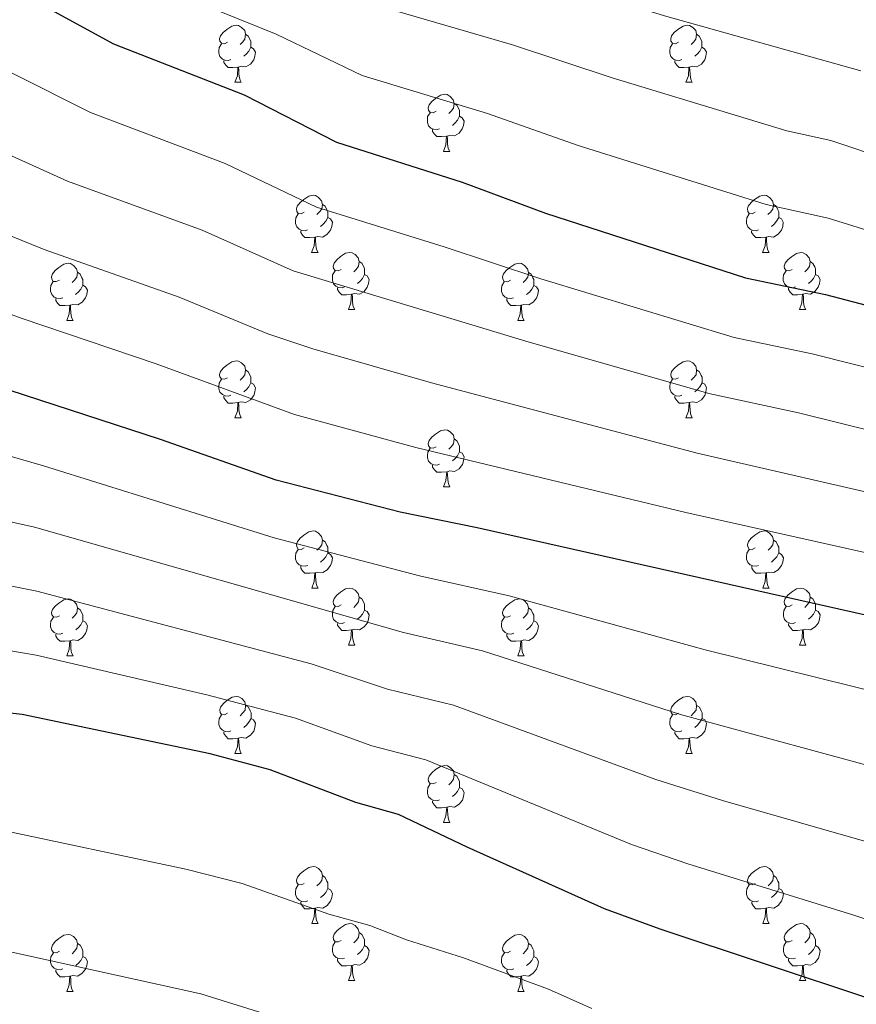
# Model space of a CAD drawing. Units: metres. Extents: x 644194 to 648711, y 729750 to 732814.
# Drawn here: x 646960 to 647108, y 731768 to 731941 of the extents above; entities that cross this region are included whole.
import ezdxf

# ---------------------------------------------------------------- set-up
doc = ezdxf.new("R2010")
doc.units = ezdxf.units.M
doc.header["$MEASUREMENT"] = 0
for name, color, linetype, lineweight in [('Carátula', 7, 'Continuous', 5), ('Elementos auxiliares', 7, 'Continuous', 5), ('Entidades rústicas y varios', 7, 'Continuous', 5), ('Relieve y altimetría', 7, 'Continuous', 5)]:
    doc.layers.add(name, color=color, linetype=linetype, lineweight=lineweight)

msp = doc.modelspace()

# ---------------------------------------------------------------- linework, layer by layer
at = {"layer": 'Carátula', "color": 7, "linetype": 'Continuous', "lineweight": 5}
msp.add_3dface([(644257.07, 729750.39), (648711.06, 729845.03), (648647.97, 732814.36), (644193.97, 732719.72)], dxfattribs=at)
at = {"layer": 'Elementos auxiliares', "color": 250, "linetype": 'Continuous', "lineweight": 5}
msp.add_3dface([(645126.97, 730162.79), (645078.41, 732476.09), (648489.7, 732548.64), (648539.4, 730235.3)], dxfattribs=at)
at = {"layer": 'Entidades rústicas y varios', "color": 92, "linetype": 'Continuous', "lineweight": 5}
for p, q in [((646998.26, 731929.99), (646999.38, 731929.99)), ((647077.59, 731929.99), (647078.71, 731929.99)), ((647034.95, 731917.85), (647036.08, 731917.85)), ((647011.76, 731900.08), (647012.89, 731900.08)), ((647091.09, 731900.07), (647092.21, 731900.07)), ((647018.24, 731890.03), (647019.36, 731890.03)), ((647097.56, 731890.03), (647098.69, 731890.03)), ((646968.68, 731888.13), (646969.81, 731888.13)), ((647048.01, 731888.13), (647049.13, 731888.13)), ((646998.27, 731870.99), (646999.39, 731870.99)), ((647077.6, 731870.99), (647078.72, 731870.99)), ((647034.96, 731858.85), (647036.09, 731858.85)), ((647011.77, 731841.08), (647012.9, 731841.08)), ((647091.1, 731841.08), (647092.22, 731841.08)), ((647018.25, 731831.04), (647019.37, 731831.04)), ((647097.57, 731831.04), (647098.7, 731831.04)), ((646968.69, 731829.14), (646969.82, 731829.14)), ((647048.02, 731829.14), (647049.14, 731829.14)), ((646998.27, 731811.99), (646999.39, 731811.99)), ((647077.6, 731811.99), (647078.72, 731811.99)), ((647034.96, 731799.85), (647036.09, 731799.85)), ((647011.77, 731782.09), (647012.9, 731782.09)), ((647091.1, 731782.09), (647092.22, 731782.09)), ((647018.25, 731772.05), (647019.37, 731772.05)), ((647097.57, 731772.05), (647098.7, 731772.05)), ((646968.69, 731770.15), (646969.82, 731770.15)), ((647048.02, 731770.15), (647049.14, 731770.15))]:
    msp.add_line(p, q, dxfattribs=at)
at = {"layer": 'Entidades rústicas y varios', "color": 92, "linetype": 'Continuous', "lineweight": 5, "flags": 128}
for points in [[(646996.96, 731937.05), (646996.43, 731936.78), (646995.9, 731936.84), (646995.63, 731937.21), (646995.58, 731937.63), (646995.74, 731938.15), (646996.22, 731938.75), (646996.85, 731939.28), (646997.75, 731939.86), (646998.5, 731940.02), (646998.92, 731939.97), (646999.45, 731939.65), (646999.98, 731939.07), (647000.14, 731938.43), (647000.03, 731937.58), (646999.61, 731937.05), (646999.19, 731936.62)], [(647076.29, 731937.05), (647075.76, 731936.78), (647075.23, 731936.84), (647074.96, 731937.21), (647074.91, 731937.63), (647075.07, 731938.15), (647075.55, 731938.75), (647076.18, 731939.28), (647077.08, 731939.86), (647077.83, 731940.02), (647078.25, 731939.97), (647078.78, 731939.65), (647079.31, 731939.07), (647079.47, 731938.43), (647079.36, 731937.58), (647078.94, 731937.05), (647078.52, 731936.62)], [(647000.14, 731938.43), (647000.62, 731938.11), (647000.93, 731937.47), (647001.09, 731937.15), (647001.09, 731936.57), (647001.09, 731936.15), (647000.72, 731935.46), (647000.3, 731934.98), (646999.82, 731934.56)], [(647079.47, 731938.43), (647079.95, 731938.11), (647080.26, 731937.47), (647080.42, 731937.15), (647080.42, 731936.57), (647080.42, 731936.15), (647080.05, 731935.46), (647079.63, 731934.98), (647079.15, 731934.56)], [(646997.54, 731933.97), (646997.12, 731933.81), (646996.53, 731933.87), (646996.06, 731934.08), (646995.63, 731934.5), (646995.42, 731935.09), (646995.42, 731935.51), (646995.47, 731936.09), (646995.9, 731936.78)], [(647076.87, 731933.97), (647076.45, 731933.81), (647075.86, 731933.87), (647075.39, 731934.08), (647074.96, 731934.5), (647074.75, 731935.09), (647074.75, 731935.51), (647074.8, 731936.09), (647075.23, 731936.78)], [(647001.09, 731936.15), (647001.55, 731935.9), (647001.89, 731935.28), (647001.78, 731934.56), (647001.57, 731933.92), (647000.99, 731933.18), (647000.19, 731932.7), (646999.34, 731932.8), (646998.91, 731932.67)], [(647080.42, 731936.15), (647080.88, 731935.9), (647081.22, 731935.28), (647081.11, 731934.56), (647080.9, 731933.92), (647080.32, 731933.18), (647079.52, 731932.7), (647078.67, 731932.8), (647078.24, 731932.67)], [(646998.8, 731932.67), (646997.91, 731932.59), (646997.07, 731932.59), (646996.64, 731933.02), (646996.32, 731933.49), (646996.32, 731933.81)], [(647078.13, 731932.67), (647077.24, 731932.59), (647076.4, 731932.59), (647075.97, 731933.02), (647075.65, 731933.49), (647075.65, 731933.81)], [(646998.26, 731929.99), (646998.69, 731931.15), (646998.8, 731932.67), (646998.91, 731932.67), (646998.95, 731932.09), (646998.98, 731931.4), (646999.05, 731930.79), (646999.17, 731930.39), (646999.38, 731929.99)], [(647077.59, 731929.99), (647078.02, 731931.15), (647078.13, 731932.67), (647078.24, 731932.67), (647078.28, 731932.09), (647078.31, 731931.4), (647078.38, 731930.79), (647078.5, 731930.39), (647078.71, 731929.99)], [(647033.65, 731924.91), (647033.12, 731924.64), (647032.59, 731924.7), (647032.32, 731925.07), (647032.27, 731925.49), (647032.43, 731926.01), (647032.91, 731926.61), (647033.54, 731927.14), (647034.44, 731927.72), (647035.19, 731927.88), (647035.62, 731927.83), (647036.14, 731927.51), (647036.68, 731926.93), (647036.84, 731926.29), (647036.72, 731925.44), (647036.3, 731924.91), (647035.88, 731924.48)], [(647036.84, 731926.29), (647037.31, 731925.97), (647037.62, 731925.33), (647037.78, 731925.01), (647037.78, 731924.43), (647037.78, 731924.01), (647037.42, 731923.32), (647037, 731922.84), (647036.52, 731922.42)], [(647034.24, 731921.83), (647033.81, 731921.67), (647033.22, 731921.73), (647032.75, 731921.94), (647032.32, 731922.36), (647032.11, 731922.95), (647032.11, 731923.37), (647032.16, 731923.95), (647032.59, 731924.64)], [(647037.78, 731924.01), (647038.24, 731923.76), (647038.58, 731923.14), (647038.48, 731922.42), (647038.26, 731921.78), (647037.68, 731921.04), (647036.88, 731920.56), (647036.04, 731920.66), (647035.6, 731920.53)], [(647035.5, 731920.53), (647034.6, 731920.45), (647033.76, 731920.45), (647033.34, 731920.88), (647033.02, 731921.35), (647033.02, 731921.67)], [(647034.95, 731917.85), (647035.38, 731919.01), (647035.5, 731920.53), (647035.6, 731920.53), (647035.64, 731919.95), (647035.68, 731919.26), (647035.74, 731918.65), (647035.86, 731918.25), (647036.08, 731917.85)], [(647010.46, 731907.14), (647009.93, 731906.88), (647009.4, 731906.93), (647009.14, 731907.3), (647009.08, 731907.72), (647009.24, 731908.24), (647009.72, 731908.84), (647010.36, 731909.37), (647011.26, 731909.96), (647012, 731910.12), (647012.43, 731910.06), (647012.96, 731909.74), (647013.49, 731909.16), (647013.65, 731908.52), (647013.54, 731907.67), (647013.11, 731907.14), (647012.69, 731906.72)], [(647089.79, 731907.14), (647089.26, 731906.88), (647088.73, 731906.93), (647088.46, 731907.3), (647088.41, 731907.72), (647088.57, 731908.24), (647089.05, 731908.84), (647089.68, 731909.37), (647090.58, 731909.96), (647091.33, 731910.12), (647091.75, 731910.06), (647092.28, 731909.74), (647092.81, 731909.16), (647092.97, 731908.52), (647092.86, 731907.67), (647092.44, 731907.14), (647092.02, 731906.72)], [(647011.05, 731904.06), (647010.62, 731903.9), (647010.04, 731903.96), (647009.56, 731904.17), (647009.14, 731904.6), (647008.92, 731905.18), (647008.92, 731905.6), (647008.98, 731906.18), (647009.4, 731906.88)], [(647013.65, 731908.52), (647014.12, 731908.2), (647014.44, 731907.56), (647014.6, 731907.24), (647014.6, 731906.66), (647014.6, 731906.24), (647014.23, 731905.55), (647013.81, 731905.07), (647013.33, 731904.65)], [(647090.37, 731904.06), (647089.95, 731903.9), (647089.36, 731903.96), (647088.89, 731904.17), (647088.46, 731904.6), (647088.25, 731905.18), (647088.25, 731905.6), (647088.3, 731906.18), (647088.73, 731906.88)], [(647092.97, 731908.52), (647093.45, 731908.2), (647093.76, 731907.56), (647093.92, 731907.24), (647093.92, 731906.66), (647093.92, 731906.24), (647093.55, 731905.55), (647093.13, 731905.07), (647092.65, 731904.65)], [(647014.6, 731906.24), (647015.05, 731905.99), (647015.4, 731905.38), (647015.29, 731904.65), (647015.08, 731904.01), (647014.49, 731903.27), (647013.7, 731902.79), (647012.85, 731902.9), (647012.42, 731902.76)], [(647093.92, 731906.24), (647094.38, 731905.99), (647094.72, 731905.38), (647094.61, 731904.65), (647094.4, 731904.01), (647093.82, 731903.27), (647093.02, 731902.79), (647092.17, 731902.9), (647091.74, 731902.76)], [(647012.31, 731902.76), (647011.42, 731902.68), (647010.57, 731902.68), (647010.15, 731903.11), (647009.83, 731903.58), (647009.83, 731903.9)], [(647091.63, 731902.76), (647090.74, 731902.68), (647089.9, 731902.68), (647089.47, 731903.11), (647089.15, 731903.58), (647089.15, 731903.9)], [(647011.76, 731900.08), (647012.2, 731901.24), (647012.31, 731902.76), (647012.42, 731902.76), (647012.45, 731902.18), (647012.49, 731901.5), (647012.56, 731900.88), (647012.67, 731900.48), (647012.89, 731900.08)], [(647091.09, 731900.07), (647091.52, 731901.24), (647091.63, 731902.76), (647091.74, 731902.76), (647091.78, 731902.18), (647091.81, 731901.5), (647091.88, 731900.87), (647092, 731900.47), (647092.21, 731900.07)], [(647016.94, 731897.1), (647016.41, 731896.84), (647015.88, 731896.9), (647015.61, 731897.26), (647015.56, 731897.69), (647015.72, 731898.21), (647016.2, 731898.8), (647016.83, 731899.34), (647017.73, 731899.92), (647018.48, 731900.08), (647018.9, 731900.02), (647019.43, 731899.71), (647019.96, 731899.12), (647020.12, 731898.48), (647020.01, 731897.64), (647019.59, 731897.1), (647019.17, 731896.68)], [(647096.26, 731897.09), (647095.73, 731896.83), (647095.2, 731896.89), (647094.94, 731897.25), (647094.88, 731897.68), (647095.04, 731898.2), (647095.52, 731898.79), (647096.16, 731899.33), (647097.06, 731899.91), (647097.8, 731900.07), (647098.23, 731900.01), (647098.76, 731899.7), (647099.29, 731899.11), (647099.45, 731898.47), (647099.34, 731897.63), (647098.91, 731897.09), (647098.49, 731896.67)], [(647020.12, 731898.48), (647020.6, 731898.17), (647020.91, 731897.53), (647021.07, 731897.21), (647021.07, 731896.63), (647021.07, 731896.2), (647020.7, 731895.51), (647020.28, 731895.03), (647019.8, 731894.61)], [(647099.45, 731898.47), (647099.92, 731898.16), (647100.24, 731897.52), (647100.4, 731897.2), (647100.4, 731896.62), (647100.4, 731896.19), (647100.03, 731895.51), (647099.61, 731895.03), (647099.13, 731894.61)], [(646967.38, 731895.2), (646966.85, 731894.94), (646966.32, 731894.99), (646966.06, 731895.36), (646966, 731895.78), (646966.16, 731896.3), (646966.64, 731896.9), (646967.28, 731897.43), (646968.18, 731898.02), (646968.92, 731898.18), (646969.35, 731898.12), (646969.88, 731897.8), (646970.41, 731897.22), (646970.57, 731896.58), (646970.46, 731895.73), (646970.03, 731895.2), (646969.61, 731894.78)], [(646970.57, 731896.58), (646971.04, 731896.26), (646971.36, 731895.62), (646971.52, 731895.3), (646971.52, 731894.72), (646971.52, 731894.3), (646971.15, 731893.61), (646970.73, 731893.13), (646970.25, 731892.71)], [(647017.52, 731894.01), (647017.1, 731893.85), (647016.51, 731893.91), (647016.04, 731894.13), (647015.61, 731894.55), (647015.4, 731895.13), (647015.4, 731895.56), (647015.45, 731896.15), (647015.88, 731896.84)], [(647046.71, 731895.19), (647046.18, 731894.93), (647045.65, 731894.98), (647045.38, 731895.35), (647045.33, 731895.77), (647045.49, 731896.29), (647045.97, 731896.89), (647046.6, 731897.42), (647047.5, 731898.02), (647048.25, 731898.18), (647048.67, 731898.12), (647049.2, 731897.79), (647049.73, 731897.21), (647049.89, 731896.57), (647049.78, 731895.72), (647049.36, 731895.19), (647048.94, 731894.77)], [(647049.89, 731896.57), (647050.37, 731896.25), (647050.68, 731895.61), (647050.84, 731895.29), (647050.84, 731894.71), (647050.84, 731894.29), (647050.47, 731893.6), (647050.05, 731893.12), (647049.57, 731892.7)], [(647096.85, 731894.01), (647096.42, 731893.85), (647095.84, 731893.91), (647095.36, 731894.13), (647094.94, 731894.55), (647094.72, 731895.13), (647094.72, 731895.55), (647094.78, 731896.14), (647095.2, 731896.83)], [(646967.97, 731892.12), (646967.54, 731891.96), (646966.96, 731892.02), (646966.48, 731892.23), (646966.06, 731892.66), (646965.84, 731893.24), (646965.84, 731893.66), (646965.9, 731894.24), (646966.32, 731894.94)], [(647021.07, 731896.2), (647021.53, 731895.96), (647021.87, 731895.33), (647021.76, 731894.61), (647021.55, 731893.97), (647020.97, 731893.23), (647020.17, 731892.75), (647019.32, 731892.85), (647018.89, 731892.72)], [(647047.29, 731892.11), (647046.87, 731891.95), (647046.28, 731892.01), (647045.81, 731892.22), (647045.38, 731892.65), (647045.17, 731893.23), (647045.17, 731893.65), (647045.22, 731894.23), (647045.65, 731894.93)], [(647100.4, 731896.19), (647100.85, 731895.95), (647101.2, 731895.33), (647101.09, 731894.61), (647100.88, 731893.97), (647100.29, 731893.23), (647099.5, 731892.75), (647098.65, 731892.85), (647098.22, 731892.72)], [(646971.52, 731894.3), (646971.97, 731894.05), (646972.32, 731893.44), (646972.21, 731892.71), (646972, 731892.07), (646971.41, 731891.32), (646970.62, 731890.84), (646969.77, 731890.95), (646969.34, 731890.81)], [(647018.78, 731892.72), (647017.89, 731892.63), (647017.05, 731892.63), (647016.62, 731893.07), (647016.3, 731893.54), (647016.3, 731893.85)], [(647050.84, 731894.29), (647051.3, 731894.04), (647051.64, 731893.43), (647051.53, 731892.7), (647051.32, 731892.06), (647050.74, 731891.32), (647049.94, 731890.84), (647049.09, 731890.95), (647048.66, 731890.81)], [(647098.11, 731892.72), (647097.22, 731892.63), (647096.37, 731892.63), (647095.95, 731893.07), (647095.63, 731893.54), (647095.63, 731893.85)], [(646969.23, 731890.81), (646968.34, 731890.73), (646967.49, 731890.73), (646967.07, 731891.16), (646966.75, 731891.64), (646966.75, 731891.96)], [(647018.24, 731890.03), (647018.67, 731891.19), (647018.78, 731892.72), (647018.89, 731892.72), (647018.93, 731892.13), (647018.96, 731891.45), (647019.03, 731890.83), (647019.15, 731890.43), (647019.36, 731890.03)], [(647048.55, 731890.81), (647047.66, 731890.73), (647046.82, 731890.73), (647046.39, 731891.16), (647046.07, 731891.63), (647046.07, 731891.95)], [(647097.56, 731890.03), (647098, 731891.19), (647098.11, 731892.72), (647098.22, 731892.72), (647098.25, 731892.13), (647098.29, 731891.45), (647098.36, 731890.83), (647098.47, 731890.43), (647098.69, 731890.03)], [(646968.68, 731888.13), (646969.12, 731889.29), (646969.23, 731890.81), (646969.34, 731890.81), (646969.37, 731890.23), (646969.41, 731889.55), (646969.48, 731888.93), (646969.59, 731888.53), (646969.81, 731888.13)], [(647048.01, 731888.13), (647048.44, 731889.29), (647048.55, 731890.81), (647048.66, 731890.81), (647048.7, 731890.23), (647048.73, 731889.55), (647048.8, 731888.93), (647048.92, 731888.53), (647049.13, 731888.13)], [(646996.96, 731878.05), (646996.43, 731877.78), (646995.9, 731877.84), (646995.63, 731878.21), (646995.58, 731878.63), (646995.74, 731879.15), (646996.22, 731879.75), (646996.85, 731880.28), (646997.75, 731880.86), (646998.5, 731881.02), (646998.92, 731880.97), (646999.45, 731880.65), (646999.98, 731880.07), (647000.14, 731879.43), (647000.03, 731878.58), (646999.61, 731878.05), (646999.19, 731877.62)], [(647076.3, 731878.05), (647075.77, 731877.78), (647075.24, 731877.84), (647074.97, 731878.21), (647074.92, 731878.63), (647075.08, 731879.15), (647075.56, 731879.75), (647076.19, 731880.28), (647077.09, 731880.86), (647077.84, 731881.02), (647078.26, 731880.97), (647078.79, 731880.65), (647079.32, 731880.07), (647079.48, 731879.43), (647079.37, 731878.58), (647078.95, 731878.05), (647078.53, 731877.62)], [(647000.14, 731879.43), (647000.62, 731879.11), (647000.93, 731878.47), (647001.09, 731878.15), (647001.09, 731877.57), (647001.09, 731877.15), (647000.72, 731876.46), (647000.3, 731875.98), (646999.82, 731875.56)], [(647079.48, 731879.43), (647079.96, 731879.11), (647080.27, 731878.47), (647080.43, 731878.15), (647080.43, 731877.57), (647080.43, 731877.15), (647080.06, 731876.46), (647079.64, 731875.98), (647079.16, 731875.56)], [(646997.54, 731874.97), (646997.12, 731874.81), (646996.53, 731874.87), (646996.06, 731875.08), (646995.63, 731875.5), (646995.42, 731876.09), (646995.42, 731876.51), (646995.47, 731877.09), (646995.9, 731877.78)], [(647076.88, 731874.97), (647076.46, 731874.81), (647075.87, 731874.87), (647075.4, 731875.08), (647074.97, 731875.5), (647074.76, 731876.09), (647074.76, 731876.51), (647074.81, 731877.09), (647075.24, 731877.78)], [(647001.09, 731877.15), (647001.55, 731876.9), (647001.89, 731876.28), (647001.78, 731875.56), (647001.57, 731874.92), (647000.99, 731874.18), (647000.19, 731873.7), (646999.34, 731873.8), (646998.91, 731873.67)], [(647080.43, 731877.15), (647080.89, 731876.9), (647081.23, 731876.28), (647081.12, 731875.56), (647080.91, 731874.92), (647080.33, 731874.18), (647079.53, 731873.7), (647078.68, 731873.8), (647078.25, 731873.67)], [(646998.8, 731873.67), (646997.91, 731873.59), (646997.07, 731873.59), (646996.64, 731874.02), (646996.32, 731874.49), (646996.32, 731874.81)], [(647078.14, 731873.67), (647077.25, 731873.59), (647076.41, 731873.59), (647075.98, 731874.02), (647075.66, 731874.49), (647075.66, 731874.81)], [(646998.27, 731870.99), (646998.69, 731872.15), (646998.8, 731873.67), (646998.91, 731873.67), (646998.95, 731873.09), (646998.98, 731872.4), (646999.05, 731871.79), (646999.18, 731871.39), (646999.39, 731870.99)], [(647077.6, 731870.99), (647078.03, 731872.15), (647078.14, 731873.67), (647078.25, 731873.67), (647078.29, 731873.09), (647078.32, 731872.4), (647078.39, 731871.79), (647078.51, 731871.39), (647078.72, 731870.99)], [(647033.66, 731865.91), (647033.13, 731865.64), (647032.6, 731865.7), (647032.33, 731866.07), (647032.28, 731866.49), (647032.44, 731867.01), (647032.92, 731867.61), (647033.55, 731868.14), (647034.45, 731868.72), (647035.2, 731868.88), (647035.63, 731868.83), (647036.15, 731868.51), (647036.69, 731867.93), (647036.85, 731867.29), (647036.73, 731866.44), (647036.31, 731865.91), (647035.89, 731865.48)], [(647036.85, 731867.29), (647037.32, 731866.97), (647037.63, 731866.33), (647037.79, 731866.01), (647037.79, 731865.43), (647037.79, 731865.01), (647037.43, 731864.32), (647037.01, 731863.84), (647036.53, 731863.42)], [(647034.25, 731862.83), (647033.82, 731862.67), (647033.23, 731862.73), (647032.76, 731862.94), (647032.33, 731863.36), (647032.12, 731863.95), (647032.12, 731864.37), (647032.17, 731864.95), (647032.6, 731865.64)], [(647037.79, 731865.01), (647038.25, 731864.76), (647038.59, 731864.14), (647038.49, 731863.42), (647038.27, 731862.78), (647037.69, 731862.04), (647036.89, 731861.56), (647036.05, 731861.66), (647035.61, 731861.53)], [(647035.51, 731861.53), (647034.61, 731861.45), (647033.77, 731861.45), (647033.35, 731861.88), (647033.03, 731862.35), (647033.03, 731862.67)], [(647034.96, 731858.85), (647035.39, 731860.01), (647035.51, 731861.53), (647035.61, 731861.53), (647035.65, 731860.95), (647035.69, 731860.26), (647035.75, 731859.65), (647035.87, 731859.25), (647036.09, 731858.85)], [(647010.47, 731848.14), (647009.94, 731847.87), (647009.41, 731847.93), (647009.15, 731848.3), (647009.09, 731848.72), (647009.25, 731849.24), (647009.73, 731849.84), (647010.37, 731850.37), (647011.27, 731850.95), (647012.01, 731851.11), (647012.44, 731851.06), (647012.97, 731850.74), (647013.5, 731850.16), (647013.66, 731849.52), (647013.55, 731848.67), (647013.12, 731848.14), (647012.7, 731847.71)], [(647089.8, 731848.14), (647089.27, 731847.87), (647088.74, 731847.93), (647088.47, 731848.3), (647088.42, 731848.72), (647088.58, 731849.24), (647089.06, 731849.84), (647089.69, 731850.37), (647090.59, 731850.95), (647091.34, 731851.11), (647091.76, 731851.06), (647092.29, 731850.74), (647092.82, 731850.16), (647092.98, 731849.52), (647092.87, 731848.67), (647092.45, 731848.14), (647092.03, 731847.71)], [(647013.66, 731849.52), (647014.13, 731849.2), (647014.45, 731848.56), (647014.61, 731848.24), (647014.61, 731847.66), (647014.61, 731847.24), (647014.24, 731846.55), (647013.82, 731846.07), (647013.34, 731845.65)], [(647092.98, 731849.52), (647093.46, 731849.2), (647093.77, 731848.56), (647093.93, 731848.24), (647093.93, 731847.66), (647093.93, 731847.24), (647093.56, 731846.55), (647093.14, 731846.07), (647092.66, 731845.65)], [(647011.06, 731845.06), (647010.63, 731844.9), (647010.05, 731844.96), (647009.57, 731845.17), (647009.15, 731845.59), (647008.93, 731846.18), (647008.93, 731846.6), (647008.99, 731847.18), (647009.41, 731847.87)], [(647014.61, 731847.24), (647015.06, 731846.99), (647015.41, 731846.37), (647015.3, 731845.65), (647015.09, 731845.01), (647014.5, 731844.27), (647013.71, 731843.79), (647012.86, 731843.89), (647012.43, 731843.76)], [(647090.38, 731845.06), (647089.96, 731844.9), (647089.37, 731844.96), (647088.9, 731845.17), (647088.47, 731845.59), (647088.26, 731846.18), (647088.26, 731846.6), (647088.31, 731847.18), (647088.74, 731847.87)], [(647093.93, 731847.24), (647094.39, 731846.99), (647094.73, 731846.37), (647094.62, 731845.65), (647094.41, 731845.01), (647093.83, 731844.27), (647093.03, 731843.79), (647092.18, 731843.89), (647091.75, 731843.76)], [(647012.32, 731843.76), (647011.43, 731843.68), (647010.58, 731843.68), (647010.16, 731844.11), (647009.84, 731844.58), (647009.84, 731844.9)], [(647091.64, 731843.76), (647090.75, 731843.68), (647089.91, 731843.68), (647089.48, 731844.11), (647089.16, 731844.58), (647089.16, 731844.9)], [(647011.77, 731841.08), (647012.21, 731842.24), (647012.32, 731843.76), (647012.43, 731843.76), (647012.46, 731843.18), (647012.5, 731842.49), (647012.57, 731841.88), (647012.68, 731841.48), (647012.9, 731841.08)], [(647091.1, 731841.08), (647091.53, 731842.24), (647091.64, 731843.76), (647091.75, 731843.76), (647091.79, 731843.18), (647091.82, 731842.49), (647091.89, 731841.88), (647092.01, 731841.48), (647092.22, 731841.08)], [(647016.95, 731838.1), (647016.42, 731837.84), (647015.89, 731837.89), (647015.62, 731838.26), (647015.57, 731838.69), (647015.73, 731839.21), (647016.21, 731839.8), (647016.84, 731840.33), (647017.74, 731840.92), (647018.49, 731841.08), (647018.91, 731841.02), (647019.44, 731840.71), (647019.97, 731840.12), (647020.13, 731839.48), (647020.02, 731838.63), (647019.6, 731838.1), (647019.18, 731837.68)], [(647020.13, 731839.48), (647020.61, 731839.17), (647020.92, 731838.53), (647021.08, 731838.21), (647021.08, 731837.63), (647021.08, 731837.2), (647020.71, 731836.51), (647020.29, 731836.03), (647019.81, 731835.61)], [(647096.27, 731838.1), (647095.74, 731837.84), (647095.21, 731837.89), (647094.95, 731838.26), (647094.89, 731838.69), (647095.05, 731839.21), (647095.53, 731839.8), (647096.17, 731840.33), (647097.07, 731840.92), (647097.81, 731841.08), (647098.24, 731841.02), (647098.77, 731840.71), (647099.3, 731840.12), (647099.46, 731839.48), (647099.35, 731838.63), (647098.92, 731838.1), (647098.5, 731837.68)], [(647099.46, 731839.48), (647099.93, 731839.17), (647100.25, 731838.53), (647100.41, 731838.21), (647100.41, 731837.63), (647100.41, 731837.2), (647100.04, 731836.51), (647099.62, 731836.03), (647099.14, 731835.61)], [(646967.39, 731836.2), (646966.86, 731835.93), (646966.33, 731835.99), (646966.07, 731836.36), (646966.01, 731836.78), (646966.17, 731837.3), (646966.65, 731837.9), (646967.29, 731838.43), (646968.19, 731839.01), (646968.93, 731839.17), (646969.36, 731839.12), (646969.89, 731838.8), (646970.42, 731838.22), (646970.58, 731837.58), (646970.47, 731836.73), (646970.04, 731836.2), (646969.62, 731835.77)], [(647017.53, 731835.02), (647017.11, 731834.86), (647016.52, 731834.92), (647016.05, 731835.13), (647015.62, 731835.56), (647015.41, 731836.14), (647015.41, 731836.56), (647015.46, 731837.15), (647015.89, 731837.84)], [(647046.72, 731836.2), (647046.19, 731835.93), (647045.66, 731835.99), (647045.39, 731836.36), (647045.34, 731836.78), (647045.5, 731837.3), (647045.98, 731837.9), (647046.61, 731838.43), (647047.51, 731839.01), (647048.26, 731839.17), (647048.68, 731839.12), (647049.21, 731838.8), (647049.74, 731838.22), (647049.9, 731837.58), (647049.79, 731836.73), (647049.37, 731836.2), (647048.95, 731835.77)], [(647096.86, 731835.02), (647096.43, 731834.86), (647095.85, 731834.92), (647095.37, 731835.13), (647094.95, 731835.56), (647094.73, 731836.14), (647094.73, 731836.56), (647094.79, 731837.15), (647095.21, 731837.84)], [(646967.98, 731833.12), (646967.55, 731832.96), (646966.97, 731833.02), (646966.49, 731833.23), (646966.07, 731833.65), (646965.85, 731834.24), (646965.85, 731834.66), (646965.91, 731835.24), (646966.33, 731835.93)], [(646970.58, 731837.58), (646971.05, 731837.26), (646971.37, 731836.62), (646971.53, 731836.3), (646971.53, 731835.72), (646971.53, 731835.3), (646971.16, 731834.61), (646970.74, 731834.13), (646970.26, 731833.71)], [(647021.08, 731837.2), (647021.54, 731836.95), (647021.88, 731836.34), (647021.77, 731835.61), (647021.56, 731834.97), (647020.98, 731834.23), (647020.18, 731833.75), (647019.33, 731833.86), (647018.9, 731833.73)], [(647047.3, 731833.12), (647046.88, 731832.96), (647046.29, 731833.02), (647045.82, 731833.23), (647045.39, 731833.65), (647045.18, 731834.24), (647045.18, 731834.66), (647045.23, 731835.24), (647045.66, 731835.93)], [(647049.9, 731837.58), (647050.38, 731837.26), (647050.69, 731836.62), (647050.85, 731836.3), (647050.85, 731835.72), (647050.85, 731835.3), (647050.48, 731834.61), (647050.06, 731834.13), (647049.58, 731833.71)], [(647100.41, 731837.2), (647100.86, 731836.95), (647101.21, 731836.34), (647101.1, 731835.61), (647100.89, 731834.97), (647100.3, 731834.23), (647099.51, 731833.75), (647098.66, 731833.86), (647098.23, 731833.73)], [(646971.53, 731835.3), (646971.98, 731835.05), (646972.33, 731834.43), (646972.22, 731833.71), (646972.01, 731833.07), (646971.42, 731832.33), (646970.63, 731831.85), (646969.78, 731831.95), (646969.35, 731831.82)], [(647018.79, 731833.73), (647017.9, 731833.64), (647017.06, 731833.64), (647016.63, 731834.07), (647016.31, 731834.55), (647016.31, 731834.86)], [(647050.85, 731835.3), (647051.31, 731835.05), (647051.65, 731834.43), (647051.54, 731833.71), (647051.33, 731833.07), (647050.75, 731832.33), (647049.95, 731831.85), (647049.1, 731831.95), (647048.67, 731831.82)], [(647098.12, 731833.73), (647097.23, 731833.64), (647096.38, 731833.64), (647095.96, 731834.07), (647095.64, 731834.55), (647095.64, 731834.86)], [(646969.24, 731831.82), (646968.35, 731831.74), (646967.5, 731831.74), (646967.08, 731832.17), (646966.76, 731832.64), (646966.76, 731832.96)], [(647018.25, 731831.04), (647018.68, 731832.2), (647018.79, 731833.73), (647018.9, 731833.73), (647018.94, 731833.14), (647018.97, 731832.46), (647019.04, 731831.84), (647019.16, 731831.44), (647019.37, 731831.04)], [(647048.56, 731831.82), (647047.67, 731831.74), (647046.83, 731831.74), (647046.4, 731832.17), (647046.08, 731832.64), (647046.08, 731832.96)], [(647097.57, 731831.04), (647098.01, 731832.2), (647098.12, 731833.73), (647098.23, 731833.73), (647098.26, 731833.14), (647098.3, 731832.46), (647098.37, 731831.84), (647098.48, 731831.44), (647098.7, 731831.04)], [(646968.69, 731829.14), (646969.13, 731830.3), (646969.24, 731831.82), (646969.35, 731831.82), (646969.38, 731831.24), (646969.42, 731830.55), (646969.49, 731829.94), (646969.6, 731829.54), (646969.82, 731829.14)], [(647048.02, 731829.14), (647048.45, 731830.3), (647048.56, 731831.82), (647048.67, 731831.82), (647048.71, 731831.24), (647048.74, 731830.55), (647048.81, 731829.94), (647048.93, 731829.54), (647049.14, 731829.14)], [(646996.97, 731819.05), (646996.44, 731818.79), (646995.91, 731818.85), (646995.64, 731819.21), (646995.59, 731819.64), (646995.75, 731820.16), (646996.23, 731820.75), (646996.86, 731821.29), (646997.76, 731821.87), (646998.51, 731822.03), (646998.93, 731821.97), (646999.46, 731821.66), (646999.99, 731821.07), (647000.15, 731820.43), (647000.04, 731819.59), (646999.62, 731819.05), (646999.2, 731818.63)], [(647000.15, 731820.43), (647000.63, 731820.12), (647000.94, 731819.48), (647001.1, 731819.16), (647001.1, 731818.58), (647001.1, 731818.15), (647000.73, 731817.47), (647000.31, 731816.99), (646999.83, 731816.57)], [(647076.3, 731819.05), (647075.77, 731818.79), (647075.24, 731818.85), (647074.97, 731819.21), (647074.92, 731819.64), (647075.08, 731820.16), (647075.56, 731820.75), (647076.19, 731821.29), (647077.09, 731821.87), (647077.84, 731822.03), (647078.26, 731821.97), (647078.79, 731821.66), (647079.32, 731821.07), (647079.48, 731820.43), (647079.37, 731819.59), (647078.95, 731819.05), (647078.53, 731818.63)], [(647079.48, 731820.43), (647079.96, 731820.12), (647080.27, 731819.48), (647080.43, 731819.16), (647080.43, 731818.58), (647080.43, 731818.15), (647080.06, 731817.47), (647079.64, 731816.99), (647079.16, 731816.57)], [(646997.55, 731815.97), (646997.13, 731815.81), (646996.54, 731815.87), (646996.07, 731816.09), (646995.64, 731816.51), (646995.43, 731817.09), (646995.43, 731817.51), (646995.48, 731818.1), (646995.91, 731818.79)], [(647076.88, 731815.97), (647076.46, 731815.81), (647075.87, 731815.87), (647075.4, 731816.09), (647074.97, 731816.51), (647074.76, 731817.09), (647074.76, 731817.51), (647074.81, 731818.1), (647075.24, 731818.79)], [(647001.1, 731818.15), (647001.56, 731817.91), (647001.9, 731817.29), (647001.79, 731816.57), (647001.58, 731815.93), (647001, 731815.19), (647000.2, 731814.71), (646999.35, 731814.81), (646998.92, 731814.68)], [(647080.43, 731818.15), (647080.89, 731817.91), (647081.23, 731817.29), (647081.12, 731816.57), (647080.91, 731815.93), (647080.33, 731815.19), (647079.53, 731814.71), (647078.68, 731814.81), (647078.25, 731814.68)], [(646998.81, 731814.68), (646997.92, 731814.59), (646997.08, 731814.59), (646996.65, 731815.03), (646996.33, 731815.5), (646996.33, 731815.81)], [(647078.14, 731814.68), (647077.25, 731814.59), (647076.41, 731814.59), (647075.98, 731815.03), (647075.66, 731815.5), (647075.66, 731815.81)], [(646998.27, 731811.99), (646998.7, 731813.15), (646998.81, 731814.68), (646998.92, 731814.68), (646998.96, 731814.09), (646998.99, 731813.41), (646999.06, 731812.79), (646999.18, 731812.39), (646999.39, 731811.99)], [(647077.6, 731811.99), (647078.03, 731813.15), (647078.14, 731814.68), (647078.25, 731814.68), (647078.29, 731814.09), (647078.32, 731813.41), (647078.39, 731812.79), (647078.51, 731812.39), (647078.72, 731811.99)], [(647033.66, 731806.91), (647033.13, 731806.65), (647032.6, 731806.71), (647032.33, 731807.07), (647032.28, 731807.5), (647032.44, 731808.02), (647032.92, 731808.61), (647033.55, 731809.15), (647034.45, 731809.73), (647035.2, 731809.89), (647035.63, 731809.83), (647036.15, 731809.52), (647036.69, 731808.93), (647036.85, 731808.29), (647036.73, 731807.45), (647036.31, 731806.91), (647035.89, 731806.49)], [(647036.85, 731808.29), (647037.32, 731807.98), (647037.63, 731807.34), (647037.79, 731807.02), (647037.79, 731806.44), (647037.79, 731806.01), (647037.43, 731805.33), (647037.01, 731804.85), (647036.53, 731804.43)], [(647034.25, 731803.83), (647033.82, 731803.67), (647033.23, 731803.73), (647032.76, 731803.95), (647032.33, 731804.37), (647032.12, 731804.95), (647032.12, 731805.37), (647032.17, 731805.96), (647032.6, 731806.65)], [(647037.79, 731806.01), (647038.25, 731805.77), (647038.59, 731805.15), (647038.49, 731804.43), (647038.27, 731803.79), (647037.69, 731803.05), (647036.89, 731802.57), (647036.05, 731802.67), (647035.61, 731802.54)], [(647035.51, 731802.54), (647034.61, 731802.45), (647033.77, 731802.45), (647033.35, 731802.89), (647033.03, 731803.36), (647033.03, 731803.67)], [(647034.96, 731799.85), (647035.39, 731801.01), (647035.51, 731802.54), (647035.61, 731802.54), (647035.65, 731801.95), (647035.69, 731801.27), (647035.75, 731800.65), (647035.87, 731800.25), (647036.09, 731799.85)], [(647010.47, 731789.15), (647009.94, 731788.88), (647009.41, 731788.94), (647009.15, 731789.31), (647009.09, 731789.73), (647009.25, 731790.25), (647009.73, 731790.85), (647010.37, 731791.38), (647011.27, 731791.96), (647012.01, 731792.12), (647012.44, 731792.07), (647012.97, 731791.75), (647013.5, 731791.17), (647013.66, 731790.53), (647013.55, 731789.68), (647013.12, 731789.15), (647012.7, 731788.72)], [(647089.8, 731789.15), (647089.27, 731788.88), (647088.74, 731788.94), (647088.47, 731789.31), (647088.42, 731789.73), (647088.58, 731790.25), (647089.06, 731790.85), (647089.69, 731791.38), (647090.59, 731791.96), (647091.34, 731792.12), (647091.76, 731792.07), (647092.29, 731791.75), (647092.82, 731791.17), (647092.98, 731790.53), (647092.87, 731789.68), (647092.45, 731789.15), (647092.03, 731788.72)], [(647013.66, 731790.53), (647014.13, 731790.21), (647014.45, 731789.57), (647014.61, 731789.25), (647014.61, 731788.67), (647014.61, 731788.25), (647014.24, 731787.56), (647013.82, 731787.08), (647013.34, 731786.66)], [(647092.98, 731790.53), (647093.46, 731790.21), (647093.77, 731789.57), (647093.93, 731789.25), (647093.93, 731788.67), (647093.93, 731788.25), (647093.56, 731787.56), (647093.14, 731787.08), (647092.66, 731786.66)], [(647011.06, 731786.07), (647010.63, 731785.91), (647010.05, 731785.97), (647009.57, 731786.18), (647009.15, 731786.6), (647008.93, 731787.19), (647008.93, 731787.61), (647008.99, 731788.19), (647009.41, 731788.88)], [(647014.61, 731788.25), (647015.06, 731788), (647015.41, 731787.38), (647015.3, 731786.66), (647015.09, 731786.02), (647014.5, 731785.28), (647013.71, 731784.8), (647012.86, 731784.9), (647012.43, 731784.77)], [(647090.38, 731786.07), (647089.96, 731785.91), (647089.37, 731785.97), (647088.9, 731786.18), (647088.47, 731786.6), (647088.26, 731787.19), (647088.26, 731787.61), (647088.31, 731788.19), (647088.74, 731788.88)], [(647093.93, 731788.25), (647094.39, 731788), (647094.73, 731787.38), (647094.62, 731786.66), (647094.41, 731786.02), (647093.83, 731785.28), (647093.03, 731784.8), (647092.18, 731784.9), (647091.75, 731784.77)], [(647012.32, 731784.77), (647011.43, 731784.69), (647010.58, 731784.69), (647010.16, 731785.12), (647009.84, 731785.59), (647009.84, 731785.91)], [(647091.64, 731784.77), (647090.75, 731784.69), (647089.91, 731784.69), (647089.48, 731785.12), (647089.16, 731785.59), (647089.16, 731785.91)], [(647011.77, 731782.09), (647012.21, 731783.25), (647012.32, 731784.77), (647012.43, 731784.77), (647012.46, 731784.19), (647012.5, 731783.5), (647012.57, 731782.89), (647012.68, 731782.49), (647012.9, 731782.09)], [(647091.1, 731782.09), (647091.53, 731783.25), (647091.64, 731784.77), (647091.75, 731784.77), (647091.79, 731784.19), (647091.82, 731783.5), (647091.89, 731782.89), (647092.01, 731782.49), (647092.22, 731782.09)], [(647016.95, 731779.11), (647016.42, 731778.85), (647015.89, 731778.9), (647015.62, 731779.27), (647015.57, 731779.7), (647015.73, 731780.22), (647016.21, 731780.81), (647016.84, 731781.34), (647017.74, 731781.93), (647018.49, 731782.09), (647018.91, 731782.03), (647019.44, 731781.72), (647019.97, 731781.13), (647020.13, 731780.49), (647020.02, 731779.64), (647019.6, 731779.11), (647019.18, 731778.69)], [(647096.27, 731779.11), (647095.74, 731778.85), (647095.21, 731778.9), (647094.95, 731779.27), (647094.89, 731779.7), (647095.05, 731780.22), (647095.53, 731780.81), (647096.17, 731781.34), (647097.07, 731781.93), (647097.81, 731782.09), (647098.24, 731782.03), (647098.77, 731781.72), (647099.3, 731781.13), (647099.46, 731780.49), (647099.35, 731779.64), (647098.92, 731779.11), (647098.5, 731778.69)], [(646967.39, 731777.21), (646966.86, 731776.94), (646966.33, 731777), (646966.07, 731777.37), (646966.01, 731777.79), (646966.17, 731778.31), (646966.65, 731778.91), (646967.29, 731779.44), (646968.19, 731780.02), (646968.93, 731780.18), (646969.36, 731780.13), (646969.89, 731779.81), (646970.42, 731779.23), (646970.58, 731778.59), (646970.47, 731777.74), (646970.04, 731777.21), (646969.62, 731776.78)], [(647017.53, 731776.03), (647017.11, 731775.87), (647016.52, 731775.93), (647016.05, 731776.14), (647015.62, 731776.57), (647015.41, 731777.15), (647015.41, 731777.57), (647015.46, 731778.16), (647015.89, 731778.85)], [(647020.13, 731780.49), (647020.61, 731780.18), (647020.92, 731779.54), (647021.08, 731779.22), (647021.08, 731778.64), (647021.08, 731778.21), (647020.71, 731777.52), (647020.29, 731777.04), (647019.81, 731776.62)], [(647046.72, 731777.21), (647046.19, 731776.94), (647045.66, 731777), (647045.39, 731777.37), (647045.34, 731777.79), (647045.5, 731778.31), (647045.98, 731778.91), (647046.61, 731779.44), (647047.51, 731780.02), (647048.26, 731780.18), (647048.68, 731780.13), (647049.21, 731779.81), (647049.74, 731779.23), (647049.9, 731778.59), (647049.79, 731777.74), (647049.37, 731777.21), (647048.95, 731776.78)], [(647096.86, 731776.03), (647096.43, 731775.87), (647095.85, 731775.93), (647095.37, 731776.14), (647094.95, 731776.57), (647094.73, 731777.15), (647094.73, 731777.57), (647094.79, 731778.16), (647095.21, 731778.85)], [(647099.46, 731780.49), (647099.93, 731780.18), (647100.25, 731779.54), (647100.41, 731779.22), (647100.41, 731778.64), (647100.41, 731778.21), (647100.04, 731777.52), (647099.62, 731777.04), (647099.14, 731776.62)], [(646970.58, 731778.59), (646971.05, 731778.27), (646971.37, 731777.63), (646971.53, 731777.31), (646971.53, 731776.73), (646971.53, 731776.31), (646971.16, 731775.62), (646970.74, 731775.14), (646970.26, 731774.72)], [(647021.08, 731778.21), (647021.54, 731777.96), (647021.88, 731777.35), (647021.77, 731776.62), (647021.56, 731775.98), (647020.98, 731775.24), (647020.18, 731774.76), (647019.33, 731774.87), (647018.9, 731774.74)], [(647049.9, 731778.59), (647050.38, 731778.27), (647050.69, 731777.63), (647050.85, 731777.31), (647050.85, 731776.73), (647050.85, 731776.31), (647050.48, 731775.62), (647050.06, 731775.14), (647049.58, 731774.72)], [(647100.41, 731778.21), (647100.86, 731777.96), (647101.21, 731777.35), (647101.1, 731776.62), (647100.89, 731775.98), (647100.3, 731775.24), (647099.51, 731774.76), (647098.66, 731774.87), (647098.23, 731774.74)], [(646967.98, 731774.13), (646967.55, 731773.97), (646966.97, 731774.03), (646966.49, 731774.24), (646966.07, 731774.66), (646965.85, 731775.25), (646965.85, 731775.67), (646965.91, 731776.25), (646966.33, 731776.94)], [(646971.53, 731776.31), (646971.98, 731776.06), (646972.33, 731775.44), (646972.22, 731774.72), (646972.01, 731774.08), (646971.42, 731773.34), (646970.63, 731772.86), (646969.78, 731772.96), (646969.35, 731772.83)], [(647018.79, 731774.74), (647017.9, 731774.65), (647017.06, 731774.65), (647016.63, 731775.08), (647016.31, 731775.56), (647016.31, 731775.87)], [(647047.3, 731774.13), (647046.88, 731773.97), (647046.29, 731774.03), (647045.82, 731774.24), (647045.39, 731774.66), (647045.18, 731775.25), (647045.18, 731775.67), (647045.23, 731776.25), (647045.66, 731776.94)], [(647050.85, 731776.31), (647051.31, 731776.06), (647051.65, 731775.44), (647051.54, 731774.72), (647051.33, 731774.08), (647050.75, 731773.34), (647049.95, 731772.86), (647049.1, 731772.96), (647048.67, 731772.83)], [(647098.12, 731774.74), (647097.23, 731774.65), (647096.38, 731774.65), (647095.96, 731775.08), (647095.64, 731775.56), (647095.64, 731775.87)], [(646969.24, 731772.83), (646968.35, 731772.75), (646967.5, 731772.75), (646967.08, 731773.18), (646966.76, 731773.65), (646966.76, 731773.97)], [(647018.25, 731772.05), (647018.68, 731773.21), (647018.79, 731774.74), (647018.9, 731774.74), (647018.94, 731774.15), (647018.97, 731773.47), (647019.04, 731772.85), (647019.16, 731772.45), (647019.37, 731772.05)], [(647048.56, 731772.83), (647047.67, 731772.75), (647046.83, 731772.75), (647046.4, 731773.18), (647046.08, 731773.65), (647046.08, 731773.97)], [(647097.57, 731772.05), (647098.01, 731773.21), (647098.12, 731774.74), (647098.23, 731774.74), (647098.26, 731774.15), (647098.3, 731773.47), (647098.37, 731772.85), (647098.48, 731772.45), (647098.7, 731772.05)], [(646968.69, 731770.15), (646969.13, 731771.31), (646969.24, 731772.83), (646969.35, 731772.83), (646969.38, 731772.25), (646969.42, 731771.56), (646969.49, 731770.95), (646969.6, 731770.55), (646969.82, 731770.15)], [(647048.02, 731770.15), (647048.45, 731771.31), (647048.56, 731772.83), (647048.67, 731772.83), (647048.71, 731772.25), (647048.74, 731771.56), (647048.81, 731770.95), (647048.93, 731770.55), (647049.14, 731770.15)]]:
    msp.add_lwpolyline(points, dxfattribs=at)
at = {"layer": 'Relieve y altimetría', "color": 30, "linetype": 'Continuous', "lineweight": 5, "flags": 128}
for points, elevation in [([(646640.46, 732022.62), (646662.69, 732018.01), (646683.89, 732011.87), (646690.85, 732009.54), (646705.1, 732004.08), (646723.38, 731998.34), (646741.74, 731992.15), (646763.87, 731985.71), (646771.94, 731983.07), (646797.13, 731976.79), (646826.35, 731971.08), (646850.85, 731962.65), (646866.97, 731955.84), (646889.48, 731946.87), (646911.81, 731938.36), (646968.79, 731912.63)], 735), ([(646947.55, 731993.22), (646960.89, 731986.23), (646990.41, 731971.52), (647011, 731961.71), (647026.96, 731956.12), (647029.63, 731954.75), (647051.79, 731948.54), (647073.84, 731941.67), (647108.36, 731932)], 710), ([(646926.38, 731990.03), (646961.66, 731972.52), (646987.67, 731959.04), (647004.2, 731951.64), (647018.81, 731945.97), (647025.13, 731942.98), (647047.11, 731936.55), (647064.6, 731930.77), (647095.36, 731921.47), (647103.08, 731919.76), (647113.38, 731916.31), (647125.79, 731911.65), (647135.5, 731909.37), (647144.88, 731906.53), (647152.39, 731904.69), (647178.67, 731893.9), (647200.46, 731882.88)], 715), ([(646955.38, 731962.21), (646982.14, 731947.95), (647005.52, 731938.44), (647020.63, 731931.21), (647042.67, 731924.49), (647058.49, 731918.94), (647091.72, 731908.53), (647102.59, 731906.11), (647123.55, 731899.61), (647136.3, 731897.1), (647149.62, 731893.96), (647165.82, 731887.94), (647184.74, 731879.69), (647195.07, 731874.39), (647211.94, 731865.08), (647246.47, 731845.42), (647268.12, 731831.95), (647302.11, 731812.3), (647328.17, 731796.58), (647371.55, 731771.82)], 720), ([(646655.88, 731959.93), (646681.35, 731952.61), (646705.69, 731945.02), (646730.59, 731938.37), (646772.18, 731926.56), (646813.08, 731914.31), (646850.02, 731900.28), (646893.38, 731885.94), (646922.13, 731875.2), (646939.6, 731869.76), (646964.59, 731862.58), (647005.14, 731849.91), (647030.71, 731843.21), (647046.49, 731839.69)], 755), ([(646845.19, 731948.43), (646863.82, 731940.8), (646906.87, 731924.85), (646932.02, 731913.85), (646964.73, 731900.58), (646988.47, 731892.24), (647004.08, 731885.78), (647011.94, 731883.13), (647032.87, 731877.18), (647079.59, 731864.81), (647116.79, 731856.22), (647131.65, 731853.34), (647139.02, 731851.19), (647153.08, 731846.16), (647164.29, 731841.81), (647174.45, 731837.07), (647208.58, 731818.66), (647221.58, 731809.6), (647239.93, 731798.74), (647259.67, 731787.57), (647280.23, 731776.9), (647314.63, 731759.8), (647335.46, 731748.61), (647365.23, 731729.12)], 740), ([(646963.44, 731840.54), (646953.19, 731842.55), (646950.02, 731842.91), (646934.07, 731847.02), (646914.97, 731852.55), (646843.78, 731875.68), (646804.17, 731890.41), (646763.71, 731903.89), (646727.54, 731914.18), (646711.41, 731918.22), (646700.35, 731921.39), (646641.58, 731939.14)], 765), ([(646945.34, 731938.45), (646972.84, 731924.68), (646996.54, 731915.73), (647012.63, 731908.03), (647035.08, 731901.08), (647052.09, 731895.41), (647086.06, 731885.13), (647099.78, 731882.28), (647121.45, 731876.8), (647134.6, 731874.71), (647143.92, 731872.7), (647146.33, 731872.07), (647160.29, 731866.95), (647175.7, 731860.67), (647184.62, 731856.29), (647221.9, 731835.41), (647233.47, 731828.26), (647268.56, 731808.16), (647293.62, 731794.57), (647321.86, 731778.57), (647346.23, 731764.36), (647374.37, 731746.86)], 730), ([(647132.75, 731774.98), (647107.12, 731783.57), (647077.93, 731792.58), (647068.01, 731795.96), (647031.87, 731810.89), (647022.32, 731813.35), (647008.91, 731818.18), (646993.32, 731822.3), (646963.32, 731829.29), (646945.39, 731832.3), (646931.3, 731835.65), (646918.09, 731839.23), (646839.48, 731863.77), (646799.72, 731878.46), (646759.48, 731892.54), (646724.09, 731902.64), (646706.1, 731907.08), (646640.52, 731926.72)], 770), ([(646968.79, 731912.63), (646992.5, 731903.99), (647008.49, 731896.86), (647049.42, 731884.45), (647081.62, 731875.3), (647097.38, 731871.85), (647119.12, 731866.51), (647135.32, 731863.57), (647142.68, 731861.63), (647156.68, 731856.56), (647168.84, 731851.73), (647179.54, 731846.68), (647215.24, 731827.03), (647227.52, 731818.93), (647262.95, 731798.53), (647317.8, 731769.41), (647336.94, 731758.73), (647342.97, 731755.18), (647369.96, 731737.89)], 735), ([(646929.23, 731900), (646960.68, 731888.52), (646984.43, 731880.48), (647008.75, 731871.6), (647030.1, 731865.8), (647077.56, 731854.33), (647128.23, 731843.05), (647157.49, 731832.83), (647169.37, 731827.46), (647201.92, 731810.28), (647215.63, 731800.26), (647234.3, 731789.08), (647253.89, 731778.02), (647279.82, 731764.93), (647310.13, 731750.89), (647330.03, 731740.67), (647359.18, 731721.13)], 745), ([(647388.72, 731668.71), (647344.67, 731695.26), (647319.47, 731711.45), (647312.28, 731714.42), (647299.98, 731720.72), (647266.27, 731735.63), (647254.03, 731741.67), (647231.59, 731753.61), (647186.16, 731781.1), (647180.82, 731783.84), (647178.39, 731784.49), (647168.09, 731789.34), (647153.9, 731795.11), (647115.87, 731808.19), (647076.65, 731818.82), (647041.84, 731830.04), (647027.91, 731833.26), (646963.04, 731851.77), (646950.9, 731854.5), (646936.84, 731858.39), (646918.55, 731863.88), (646889.78, 731874.02)], 760), ([(647416.88, 731639.96), (647320.42, 731698.58), (647313.49, 731702.36), (647307.26, 731704.75), (647297.79, 731709.79), (647267.37, 731723.23), (647249.29, 731732.05), (647226.52, 731744.38), (647215.76, 731751.17), (647196.88, 731762.42), (647178.94, 731772.05), (647175.79, 731772.94), (647165.92, 731777.37), (647150.99, 731782.72), (647146.03, 731784.16), (647111.49, 731795.88), (647084, 731803.75), (647072.32, 731807.39), (647036.69, 731820.51), (647025.11, 731823.3), (647011.66, 731827.74), (646963.44, 731840.54)], 765), ([(647046.49, 731839.69), (647080.97, 731830.24), (647120.25, 731820.49), (647149.1, 731810.55), (647160.94, 731805.74), (647183.59, 731795.16), (647190.71, 731791.5), (647203.28, 731782.73), (647222.8, 731770.92), (647243.21, 731759.17), (647251.72, 731754.8), (647271.04, 731745.24), (647304.45, 731730.61), (647323.14, 731721.5), (647349.39, 731703.91)], 755), ([(647061.02, 731767.17), (647053.4, 731770.57), (647038.45, 731776.07), (647028.47, 731779.2), (647022.01, 731781.75), (647014.78, 731783.72), (646999.55, 731789.11), (646989.65, 731791.67), (646955.86, 731798.79)], 780), ([(647093.51, 731739.66), (647074.84, 731744.77), (647063.68, 731748.42), (647058.35, 731749.82), (647050.27, 731753.13), (647037.77, 731756.63), (647034.56, 731756.86), (647029.87, 731758.41), (647024.58, 731759.67), (646992.26, 731769.74), (646943.03, 731780.55)], 785)]:
    msp.add_lwpolyline(points, dxfattribs=dict(at, elevation=elevation))
at = {"layer": 'Relieve y altimetría', "color": 30, "linetype": 'Continuous', "lineweight": 25, "flags": 128}
for points, elevation in [([(647354.11, 731712.55), (647326.81, 731731.55), (647307.92, 731740.95), (647274.72, 731755.36), (647248.28, 731768.38), (647227.98, 731779.84), (647209.68, 731790.93), (647204.38, 731794.58), (647195.26, 731801.91), (647164.28, 731817.85), (647152.95, 731822.9), (647124.32, 731832.88), (647040.85, 731851.66), (647027.32, 731854.42), (647005.5, 731860.03), (646985.16, 731867.17), (646924.13, 731887.08), (646896.98, 731897.85), (646852.53, 731912.8), (646817.27, 731926.34), (646729.78, 731951.12), (646708.71, 731956.74), (646683.85, 731964.55), (646659.01, 731971.61)], 750), ([(646949.65, 731951.62), (646976.89, 731936.73), (646999.88, 731927.77), (647016.13, 731919.44), (647038.23, 731912.43), (647052.91, 731906.99), (647088.06, 731895.59), (647102.17, 731892.71), (647118.92, 731888.26), (647126.24, 731886.66), (647137.17, 731885.17), (647149.99, 731882.51), (647163.68, 731877.43), (647168.41, 731875.18), (647170.84, 731874.55), (647180.27, 731870.61), (647189.71, 731865.9), (647293.73, 731806.67), (647297.5, 731804.86), (647482.2, 731693.47)], 725), ([(647073.09, 731781.11), (647063.29, 731784.68), (647039.13, 731795.5), (647027.05, 731801.28), (647019.52, 731803.4), (647004.44, 731809.13), (646993.91, 731811.94), (646960.82, 731818.85), (646945.61, 731820.54), (646928.53, 731824.28), (646914.99, 731827.79), (646871.32, 731840.52), (646849.47, 731847.63), (646835.17, 731851.87), (646755.26, 731881.2), (646720.64, 731891.09), (646705.6, 731894.56), (646637.08, 731915.1)], 775), ([(647351.91, 731656.42), (647320.6, 731675.3), (647308.45, 731681.3), (647297.21, 731685.39), (647291.15, 731689.03), (647258.69, 731703.45), (647239.81, 731712.85), (647231.49, 731717.2), (647219.38, 731724.48), (647216.36, 731725.93), (647204.24, 731733.96), (647188.34, 731743.42), (647172.5, 731749.88), (647159.69, 731754.15), (647140.88, 731759.07), (647128.84, 731762.61), (647073.09, 731781.11)], 775)]:
    msp.add_lwpolyline(points, dxfattribs=dict(at, elevation=elevation))

doc.saveas('drawing.dxf')
